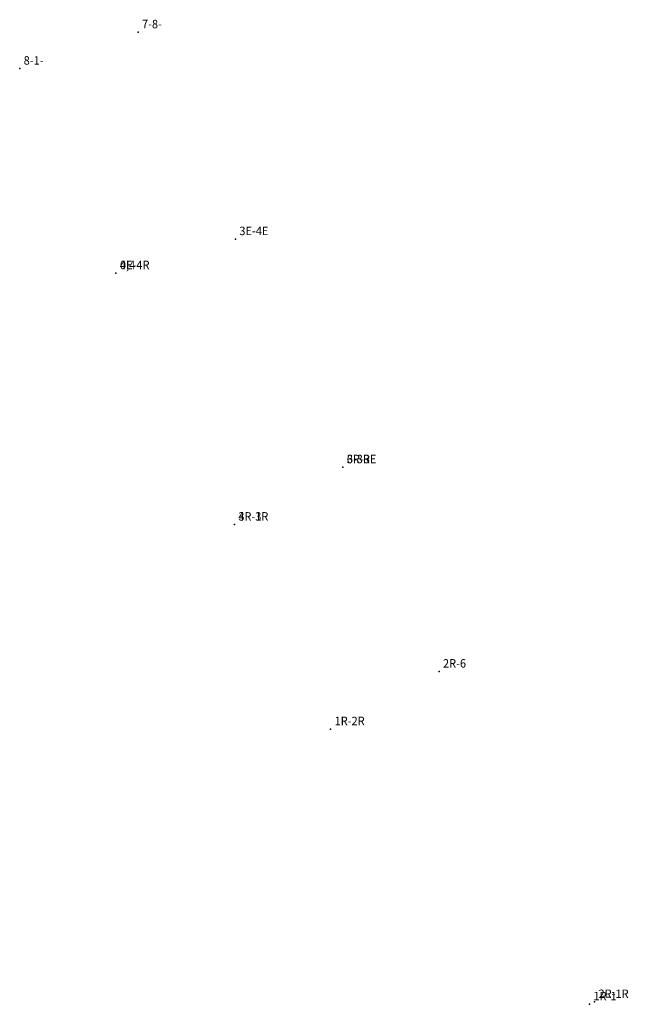
# Model space of a CAD drawing. Extents: x 181038 to 181164, y 1671872 to 1672117.
# Drawn here: x 181038 to 181092, y 1672030 to 1672117 of the extents above; entities that cross this region are included whole.
import ezdxf

# ---------------------------------------------------------------- set-up
doc = ezdxf.new("R2010")
doc.units = 0
doc.header["$MEASUREMENT"] = 0
doc.linetypes.add('CONTINUO', pattern=[0])
doc.layers.get('0').update_dxf_attribs({"linetype": 'CONTINUOUS'})
doc.layers.add('_TG', color=7, linetype='CONTINUO')
doc.styles.add('SIMPLEX', font='simplex', dxfattribs={"height": 0.2})

# ---------------------------------------------------------------- blocks, each defined once
blk = doc.blocks.new('SIMB_PONTO')
at = {"color": 0}
blk.add_point((0, 0), dxfattribs=at)
for tag in ['COTA', 'PONTO', 'DESC']:
    blk.add_attdef(tag, (0, 0), '', height=1)

msp = doc.modelspace()

# ---------------------------------------------------------------- block references
at = {"layer": '_TG', "color": 3}
ref = msp.add_blockref('SIMB_PONTO', (181048.086, 1672115.8813), dxfattribs=at)
ref.add_attrib('PONTO', '7-8-', (181048.436, 1672116.2313), dxfattribs={"layer": '0', "color": 1, "height": 0.75, "style": 'SIMPLEX', "width": 0.954526, "flags": 8})
ref = msp.add_blockref('SIMB_PONTO', (181048.086, 1672115.8813), dxfattribs=at)
ref.add_attrib('PONTO', '7-8-', (181048.436, 1672116.2313), dxfattribs={"layer": '0', "color": 1, "height": 0.75, "style": 'SIMPLEX', "width": 0.954526, "flags": 8})
ref = msp.add_blockref('SIMB_PONTO', (181037.606, 1672112.6578), dxfattribs=at)
ref.add_attrib('PONTO', '8-1-', (181037.956, 1672113.0078), dxfattribs={"layer": '0', "color": 1, "height": 0.75, "style": 'SIMPLEX', "width": 0.954526, "flags": 8})
ref = msp.add_blockref('SIMB_PONTO', (181037.606, 1672112.6578), dxfattribs=at)
ref.add_attrib('PONTO', '8-1-', (181037.956, 1672113.0078), dxfattribs={"layer": '0', "color": 1, "height": 0.75, "style": 'SIMPLEX', "width": 0.954526, "flags": 8})
ref = msp.add_blockref('SIMB_PONTO', (181056.7108, 1672097.5526), dxfattribs=at)
ref.add_attrib('PONTO', '3E-4E', (181057.0608, 1672097.9026), dxfattribs={"layer": '0', "color": 1, "height": 0.75, "style": 'SIMPLEX', "width": 0.954526, "flags": 8})
ref = msp.add_blockref('SIMB_PONTO', (181056.7108, 1672097.5526), dxfattribs=at)
ref.add_attrib('PONTO', '3E-4E', (181057.0608, 1672097.9026), dxfattribs={"layer": '0', "color": 1, "height": 0.75, "style": 'SIMPLEX', "width": 0.954526, "flags": 8})
ref = msp.add_blockref('SIMB_PONTO', (181056.7108, 1672097.5526), dxfattribs=at)
ref.add_attrib('PONTO', '3E-4E', (181057.0608, 1672097.9026), dxfattribs={"layer": '0', "color": 1, "height": 0.75, "style": 'SIMPLEX', "width": 0.954526, "flags": 8})
ref = msp.add_blockref('SIMB_PONTO', (181056.7108, 1672097.5526), dxfattribs=at)
ref.add_attrib('PONTO', '3E-4E', (181057.0608, 1672097.9026), dxfattribs={"layer": '0', "color": 1, "height": 0.75, "style": 'SIMPLEX', "width": 0.954526, "flags": 8})
ref = msp.add_blockref('SIMB_PONTO', (181046.1326, 1672094.5358), dxfattribs=at)
ref.add_attrib('PONTO', '0,4', (181046.4826, 1672094.8858), dxfattribs={"layer": '0', "color": 1, "height": 0.75, "style": 'SIMPLEX', "width": 0.954526, "flags": 8})
ref = msp.add_blockref('SIMB_PONTO', (181046.1326, 1672094.5358), dxfattribs=at)
ref.add_attrib('PONTO', '0,4', (181046.4826, 1672094.8858), dxfattribs={"layer": '0', "color": 1, "height": 0.75, "style": 'SIMPLEX', "width": 0.954526, "flags": 8})
ref = msp.add_blockref('SIMB_PONTO', (181046.1326, 1672094.5358), dxfattribs=at)
ref.add_attrib('PONTO', '4E-4R', (181046.4826, 1672094.8858), dxfattribs={"layer": '0', "color": 1, "height": 0.75, "style": 'SIMPLEX', "width": 0.954526, "flags": 8})
ref = msp.add_blockref('SIMB_PONTO', (181046.1326, 1672094.5358), dxfattribs=at)
ref.add_attrib('PONTO', '4E-4R', (181046.4826, 1672094.8858), dxfattribs={"layer": '0', "color": 1, "height": 0.75, "style": 'SIMPLEX', "width": 0.954526, "flags": 8})
ref = msp.add_blockref('SIMB_PONTO', (181066.2223, 1672077.3394), dxfattribs=at)
ref.add_attrib('PONTO', '3R-3E', (181066.5723, 1672077.6894), dxfattribs={"layer": '0', "color": 1, "height": 0.75, "style": 'SIMPLEX', "width": 0.954526, "flags": 8})
ref = msp.add_blockref('SIMB_PONTO', (181066.2223, 1672077.3394), dxfattribs=at)
ref.add_attrib('PONTO', '3R-3E', (181066.5723, 1672077.6894), dxfattribs={"layer": '0', "color": 1, "height": 0.75, "style": 'SIMPLEX', "width": 0.954526, "flags": 8})
ref = msp.add_blockref('SIMB_PONTO', (181066.2223, 1672077.3394), dxfattribs=at)
ref.add_attrib('PONTO', '6-3R', (181066.5723, 1672077.6894), dxfattribs={"layer": '0', "color": 1, "height": 0.75, "style": 'SIMPLEX', "width": 0.954526, "flags": 8})
ref = msp.add_blockref('SIMB_PONTO', (181066.2223, 1672077.3394), dxfattribs=at)
ref.add_attrib('PONTO', '6-3R', (181066.5723, 1672077.6894), dxfattribs={"layer": '0', "color": 1, "height": 0.75, "style": 'SIMPLEX', "width": 0.954526, "flags": 8})
ref = msp.add_blockref('SIMB_PONTO', (181056.6157, 1672072.2551), dxfattribs=at)
ref.add_attrib('PONTO', '3R-1R', (181056.9657, 1672072.6051), dxfattribs={"layer": '0', "color": 1, "height": 0.75, "style": 'SIMPLEX', "width": 0.954526, "flags": 8})
ref = msp.add_blockref('SIMB_PONTO', (181056.6157, 1672072.2551), dxfattribs=at)
ref.add_attrib('PONTO', '3R-1R', (181056.9657, 1672072.6051), dxfattribs={"layer": '0', "color": 1, "height": 0.75, "style": 'SIMPLEX', "width": 0.954526, "flags": 8})
ref = msp.add_blockref('SIMB_PONTO', (181056.6157, 1672072.2551), dxfattribs=at)
ref.add_attrib('PONTO', '4R-3R', (181056.9657, 1672072.6051), dxfattribs={"layer": '0', "color": 1, "height": 0.75, "style": 'SIMPLEX', "width": 0.954526, "flags": 8})
ref = msp.add_blockref('SIMB_PONTO', (181056.6157, 1672072.2551), dxfattribs=at)
ref.add_attrib('PONTO', '4R-3R', (181056.9657, 1672072.6051), dxfattribs={"layer": '0', "color": 1, "height": 0.75, "style": 'SIMPLEX', "width": 0.954526, "flags": 8})
ref = msp.add_blockref('SIMB_PONTO', (181074.7421, 1672059.2337), dxfattribs=at)
ref.add_attrib('PONTO', '2R-6', (181075.0921, 1672059.5837), dxfattribs={"layer": '0', "color": 1, "height": 0.75, "style": 'SIMPLEX', "width": 0.954526, "flags": 8})
ref = msp.add_blockref('SIMB_PONTO', (181074.7421, 1672059.2337), dxfattribs=at)
ref.add_attrib('PONTO', '2R-6', (181075.0921, 1672059.5837), dxfattribs={"layer": '0', "color": 1, "height": 0.75, "style": 'SIMPLEX', "width": 0.954526, "flags": 8})
ref = msp.add_blockref('SIMB_PONTO', (181065.144, 1672054.1293), dxfattribs=at)
ref.add_attrib('PONTO', '1R-2R', (181065.494, 1672054.4793), dxfattribs={"layer": '0', "color": 1, "height": 0.75, "style": 'SIMPLEX', "width": 0.954526, "flags": 8})
ref = msp.add_blockref('SIMB_PONTO', (181065.144, 1672054.1293), dxfattribs=at)
ref.add_attrib('PONTO', '1R-2R', (181065.494, 1672054.4793), dxfattribs={"layer": '0', "color": 1, "height": 0.75, "style": 'SIMPLEX', "width": 0.954526, "flags": 8})
ref = msp.add_blockref('SIMB_PONTO', (181088.0703, 1672029.7465), dxfattribs=at)
ref.add_attrib('PONTO', '1R-1', (181088.4203, 1672030.0965), dxfattribs={"layer": '0', "color": 1, "height": 0.75, "style": 'SIMPLEX', "width": 0.954526, "flags": 8})
ref = msp.add_blockref('SIMB_PONTO', (181088.519, 1672029.9561), dxfattribs=at)
ref.add_attrib('PONTO', '2R-1R', (181088.869, 1672030.3061), dxfattribs={"layer": '0', "color": 1, "height": 0.75, "style": 'SIMPLEX', "width": 0.954526, "flags": 8})

doc.saveas('drawing.dxf')
